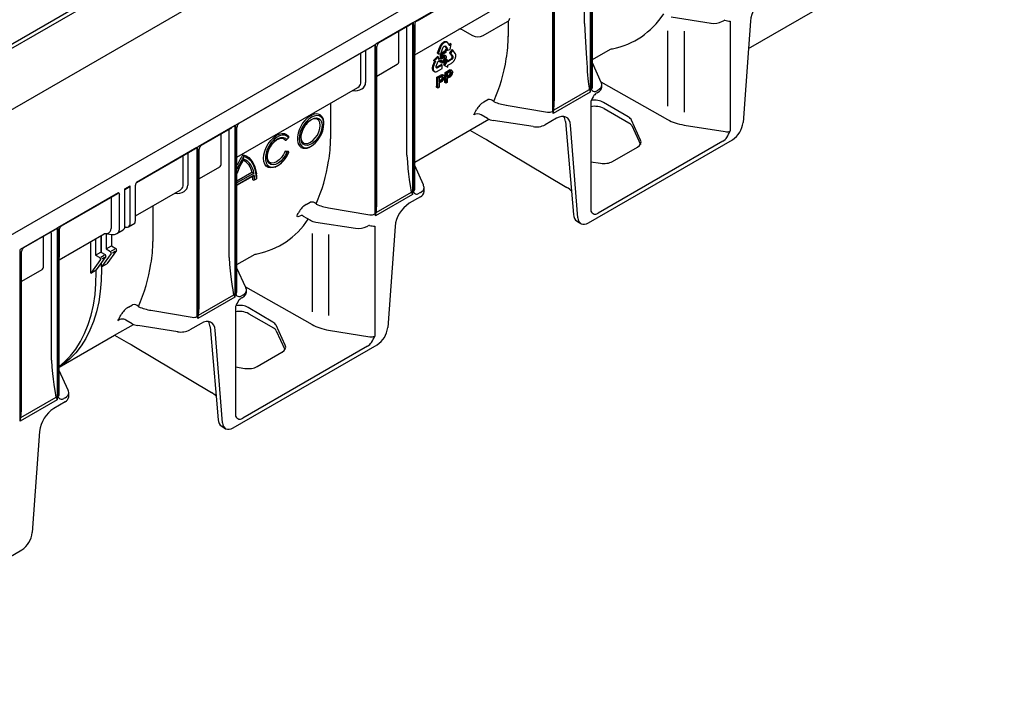
# Model space of a CAD drawing. Units: millimetres. Extents: x 17669 to 144234, y -15819 to 833.
# Drawn here: x 140100 to 140534, y -1794 to -1499 of the extents above; entities that cross this region are included whole.
import ezdxf

# ---------------------------------------------------------------- set-up
doc = ezdxf.new("R2010")
doc.units = ezdxf.units.MM
doc.layers.add('DUENN-18', color=7, linetype='Continuous')
doc.layers.add('SICHTBAR', color=7, linetype='Continuous', lineweight=25)

msp = doc.modelspace()

# ---------------------------------------------------------------- linework, layer by layer
at = {"layer": 'DUENN-18', "lineweight": 25}
for p, q in [((139754.42, -1736.1), (140445.5, -1337.14)), ((139896.3, -1625.24), (140223.77, -1436.2)), ((139896.82, -1626.75), (140224.95, -1437.33)), ((140351.02, -1455.46), (140351.02, -1531.18)), ((140351.37, -1455.25), (140351.37, -1529.92)), ((140352.02, -1529), (140352.02, -1456.25)), ((140273.02, -1500.48), (140334.37, -1465.07)), ((140274.69, -1499.71), (140332.47, -1466.35)), ((140334.37, -1465.07), (140334.37, -1539.73)), ((140334.72, -1540.59), (140334.72, -1464.86)), ((140335.37, -1525.7), (140335.37, -1465.86)), ((140273.67, -1514.69), (140328, -1483.32)), ((140348.51, -1500.88), (140348.51, -1484.21)), ((140272.67, -1500.68), (140256.37, -1510.09)), ((140258.05, -1509.31), (140270.77, -1501.97)), ((140272.67, -1500.68), (140272.67, -1576.41)), ((140273.02, -1500.48), (140273.02, -1575.15)), ((140273.67, -1501.4), (140273.67, -1513.56)), ((140273.67, -1562.06), (140273.67, -1501.49)), ((140303.81, -1506.23), (140314.63, -1499.99)), ((140314.93, -1499.79), (140314.93, -1506.6)), ((140386.73, -1498.05), (140404.32, -1500.78)), ((140409.32, -1499.98), (140409.78, -1499.72)), ((140412.72, -1499.9), (140412.72, -1548.32)), ((140421.69, -1499.97), (140420.82, -1511.96)), ((140266.74, -1517.56), (140266.74, -1504.3)), ((140270.17, -1558.96), (140270.17, -1503.2)), ((140294.7, -1503.77), (140299.15, -1506.25)), ((140385.18, -1504.23), (140385.18, -1537.46)), ((140392.42, -1504.34), (140392.42, -1540.04)), ((140194.67, -1545.71), (140256.03, -1510.29)), ((140256.03, -1510.29), (140256.03, -1584.96)), ((140256.37, -1585.82), (140256.37, -1510.09)), ((140284.93, -1510.69), (140284.83, -1510.88)), ((140285.03, -1510.52), (140284.93, -1510.69)), ((140285.17, -1510.31), (140285.03, -1510.52)), ((140285.29, -1510.15), (140285.17, -1510.31)), ((140285.4, -1510.02), (140285.29, -1510.15)), ((140285.42, -1510.75), (140285.32, -1510.92)), ((140285.6, -1509.79), (140285.4, -1510.02)), ((140285.56, -1510.54), (140285.42, -1510.75)), ((140285.68, -1510.38), (140285.56, -1510.54)), ((140285.76, -1509.64), (140285.6, -1509.79)), ((140285.79, -1510.24), (140285.68, -1510.38)), ((140285.86, -1509.55), (140285.76, -1509.64)), ((140285.99, -1510.02), (140285.79, -1510.24)), ((140286.03, -1509.42), (140285.86, -1509.55)), ((140286.15, -1509.87), (140285.99, -1510.02)), ((140286.18, -1509.32), (140286.03, -1509.42)), ((140286.26, -1509.78), (140286.15, -1509.87)), ((140286.33, -1509.22), (140286.18, -1509.32)), ((140286.42, -1509.65), (140286.26, -1509.78)), ((140286.48, -1509.16), (140286.33, -1509.22)), ((140286.57, -1509.54), (140286.42, -1509.65)), ((140286.62, -1509.08), (140286.48, -1509.16)), ((140286.72, -1509.45), (140286.57, -1509.54)), ((140286.84, -1509.01), (140286.62, -1509.08)), ((140286.87, -1509.38), (140286.72, -1509.45)), ((140286.98, -1508.99), (140286.84, -1509.01)), ((140287.01, -1509.31), (140286.87, -1509.38)), ((140287.12, -1508.97), (140286.98, -1508.99)), ((140287.23, -1509.24), (140287.01, -1509.31)), ((140287.19, -1508.97), (140287.12, -1508.97)), ((140287.29, -1508.98), (140287.19, -1508.97)), ((140287.37, -1509.21), (140287.23, -1509.24)), ((140287.37, -1508.99), (140287.29, -1508.98)), ((140287.48, -1509.01), (140287.37, -1508.99)), ((140287.52, -1509.2), (140287.37, -1509.21)), ((140287.57, -1509.04), (140287.48, -1509.01)), ((140287.59, -1509.2), (140287.52, -1509.2)), ((140287.7, -1509.09), (140287.57, -1509.04)), ((140287.68, -1509.2), (140287.59, -1509.2)), ((140287.77, -1509.21), (140287.68, -1509.2)), ((140288.09, -1509.32), (140287.7, -1509.09)), ((140287.87, -1509.24), (140287.77, -1509.21)), ((140287.96, -1509.27), (140287.87, -1509.24)), ((140288.09, -1509.32), (140287.96, -1509.27)), ((140288.26, -1509.45), (140288.09, -1509.32)), ((140288.38, -1509.6), (140288.26, -1509.45)), ((140288.46, -1509.7), (140288.38, -1509.6)), ((140289.19, -1510.69), (140288.46, -1509.7)), ((140289.37, -1509.79), (140288.93, -1510.34)), ((140289.23, -1510.69), (140289.17, -1510.66)), ((140289.21, -1510.72), (140289.19, -1510.69)), ((140289.23, -1510.69), (140289.21, -1510.72)), ((140289.76, -1510.01), (140289.23, -1510.69)), ((140289.76, -1510.01), (140289.37, -1509.79)), ((140289.38, -1512.39), (140289.76, -1510.01)), ((140196.34, -1544.94), (140254.12, -1511.58)), ((140249.89, -1527.29), (140249.89, -1514.02)), ((140252.03, -1512.79), (140252.03, -1526.96)), ((140257.02, -1576.68), (140257.02, -1511.08)), ((140284.61, -1511.36), (140283.6, -1514.04)), ((140283.99, -1514.27), (140283.6, -1514.04)), ((140285, -1511.58), (140283.99, -1514.27)), ((140283.99, -1514.27), (140285.14, -1514.34)), ((140284.7, -1511.15), (140284.61, -1511.36)), ((140284.83, -1510.88), (140284.7, -1511.15)), ((140284.9, -1516.48), (140285.21, -1514.13)), ((140285.09, -1511.37), (140285, -1511.58)), ((140285.22, -1511.1), (140285.09, -1511.37)), ((140285.14, -1514.34), (140286.13, -1511.68)), ((140285.32, -1510.92), (140285.22, -1511.1)), ((140285.62, -1514.21), (140285.26, -1514)), ((140285.28, -1513.96), (140286.97, -1512.98)), ((140285.29, -1516.71), (140285.62, -1514.21)), ((140285.62, -1514.21), (140287.36, -1513.21)), ((140285.97, -1514.54), (140285.78, -1515.85)), ((140285.89, -1515.08), (140286.05, -1514.96)), ((140287.36, -1513.73), (140285.97, -1514.54)), ((140286.13, -1511.68), (140286.19, -1511.53)), ((140286.19, -1511.53), (140286.29, -1511.37)), ((140286.29, -1511.37), (140286.39, -1511.24)), ((140286.39, -1511.24), (140286.5, -1511.11)), ((140286.5, -1511.11), (140286.63, -1511.01)), ((140286.63, -1511.01), (140286.75, -1510.94)), ((140286.75, -1510.94), (140286.85, -1510.89)), ((140287.31, -1515.24), (140286.75, -1514.93)), ((140286.85, -1510.89), (140286.98, -1510.88)), ((140286.93, -1510.88), (140287.7, -1511.9)), ((140287.36, -1513.21), (140286.97, -1512.98)), ((140286.98, -1510.88), (140287.1, -1510.88)), ((140287.1, -1510.88), (140287.2, -1510.94)), ((140287.2, -1510.94), (140287.1, -1510.88)), ((140287.7, -1511.9), (140287.15, -1512.61)), ((140287.54, -1512.84), (140287.15, -1512.61)), ((140287.2, -1510.94), (140288.1, -1512.13)), ((140287.36, -1513.21), (140287.36, -1513.73)), ((140288.1, -1512.13), (140287.54, -1512.84)), ((140287.54, -1512.84), (140289.38, -1512.39)), ((140288.1, -1512.13), (140287.7, -1511.9)), ((140290.13, -1512.42), (140289, -1513.82)), ((140289, -1513.82), (140290.03, -1515.28)), ((140289.39, -1514.05), (140289, -1513.82)), ((140290.52, -1512.64), (140289.39, -1514.05)), ((140289.39, -1514.05), (140290.42, -1515.51)), ((140290.52, -1512.64), (140290.13, -1512.42)), ((140291.56, -1514.12), (140290.52, -1512.64)), ((140291.63, -1514.25), (140291.56, -1514.12)), ((140291.71, -1514.44), (140291.63, -1514.25)), ((140291.75, -1514.58), (140291.71, -1514.44)), ((140291.78, -1514.72), (140291.75, -1514.58)), ((140291.81, -1514.91), (140291.78, -1514.72)), ((140291.82, -1515.06), (140291.81, -1514.91)), ((140291.81, -1515.22), (140291.82, -1515.06)), ((140352.02, -1516.83), (140359.97, -1512.23)), ((140265.97, -1519.09), (140257.02, -1524.26)), ((140281.67, -1519.35), (140281.57, -1519.63)), ((140281.75, -1519.16), (140281.67, -1519.35)), ((140282.41, -1517.45), (140281.75, -1519.16)), ((140283.75, -1515.51), (140281.92, -1517.22)), ((140282.31, -1517.44), (140281.92, -1517.22)), ((140282.14, -1519.38), (140282.07, -1519.57)), ((140282.85, -1517.54), (140282.14, -1519.38)), ((140284.14, -1515.73), (140282.31, -1517.44)), ((140282.31, -1517.44), (140282.86, -1517.49)), ((140282.87, -1517.49), (140282.85, -1517.54)), ((140282.86, -1517.49), (140282.87, -1517.49)), ((140283.14, -1519.83), (140284, -1517.59)), ((140285.42, -1519.07), (140283.36, -1520.26)), ((140284.14, -1515.73), (140283.75, -1515.51)), ((140285.81, -1519.3), (140283.75, -1520.49)), ((140284, -1517.59), (140284.56, -1517.64)), ((140284.56, -1517.64), (140284.14, -1515.73)), ((140284.82, -1517.47), (140285.27, -1517.16)), ((140285.22, -1517.7), (140284.82, -1517.47)), ((140285.29, -1516.71), (140284.9, -1516.48)), ((140285.16, -1518.17), (140285.48, -1518.35)), ((140285.22, -1517.7), (140285.66, -1517.39)), ((140285.66, -1517.39), (140285.27, -1517.16)), ((140285.69, -1516.54), (140285.29, -1516.71)), ((140285.81, -1519.3), (140285.42, -1519.07)), ((140285.74, -1517.69), (140285.94, -1517.62)), ((140285.81, -1520.8), (140285.81, -1519.3)), ((140287.84, -1516.93), (140286.44, -1519.24)), ((140286.83, -1519.46), (140286.44, -1519.24)), ((140288.23, -1517.16), (140286.83, -1519.46)), ((140286.83, -1519.46), (140288.24, -1520.15)), ((140288.23, -1517.16), (140287.84, -1516.93)), ((140289.57, -1516.67), (140288.23, -1517.45)), ((140288.24, -1517.9), (140288.23, -1517.16)), ((140288.23, -1519.4), (140288.27, -1519.38)), ((140288.23, -1519.43), (140288.23, -1519.4)), ((140288.24, -1520.15), (140288.23, -1519.43)), ((140289.97, -1516.89), (140288.24, -1517.9)), ((140288.27, -1519.38), (140289.7, -1518.56)), ((140289.71, -1516.55), (140289.57, -1516.67)), ((140289.7, -1518.56), (140289.85, -1518.47)), ((140289.83, -1516.4), (140289.71, -1516.55)), ((140289.94, -1516.25), (140289.83, -1516.4)), ((140289.85, -1518.47), (140290.07, -1518.33)), ((140290, -1516.11), (140289.94, -1516.25)), ((140290.1, -1516.78), (140289.97, -1516.89)), ((140290.06, -1515.96), (140290, -1516.11)), ((140290.03, -1515.28), (140290.09, -1515.37)), ((140290.11, -1515.79), (140290.06, -1515.96)), ((140290.07, -1518.33), (140290.33, -1518.14)), ((140290.09, -1515.37), (140290.11, -1515.51)), ((140290.22, -1516.63), (140290.1, -1516.78)), ((140290.11, -1515.51), (140290.12, -1515.64)), ((140290.12, -1515.64), (140290.11, -1515.79)), ((140290.33, -1516.47), (140290.22, -1516.63)), ((140290.39, -1516.34), (140290.33, -1516.47)), ((140290.33, -1518.14), (140290.48, -1517.99)), ((140290.46, -1516.18), (140290.39, -1516.34)), ((140290.42, -1515.51), (140290.48, -1515.6)), ((140290.5, -1516.02), (140290.46, -1516.18)), ((140290.48, -1515.6), (140290.5, -1515.74)), ((140290.48, -1517.99), (140290.6, -1517.87)), ((140290.5, -1515.74), (140290.51, -1515.87)), ((140290.51, -1515.87), (140290.5, -1516.02)), ((140290.6, -1517.87), (140290.71, -1517.75)), ((140290.71, -1517.75), (140290.8, -1517.64)), ((140290.8, -1517.64), (140290.9, -1517.52)), ((140290.9, -1517.52), (140290.96, -1517.44)), ((140290.96, -1517.44), (140291.09, -1517.26)), ((140291.09, -1517.26), (140291.2, -1517.08)), ((140291.2, -1517.08), (140291.35, -1516.81)), ((140291.35, -1516.81), (140291.43, -1516.62)), ((140291.43, -1516.62), (140291.53, -1516.43)), ((140291.53, -1516.43), (140291.6, -1516.24)), ((140291.6, -1516.24), (140291.66, -1516.05)), ((140291.66, -1516.05), (140291.72, -1515.83)), ((140291.72, -1515.83), (140291.75, -1515.69)), ((140291.75, -1515.69), (140291.79, -1515.48)), ((140291.79, -1515.48), (140291.81, -1515.22)), ((140355.91, -1526.9), (140352.02, -1518.33)), ((140281.43, -1520.32), (140281.41, -1520.47)), ((140281.41, -1520.47), (140281.41, -1520.6)), ((140281.41, -1520.6), (140281.41, -1520.72)), ((140281.41, -1520.72), (140281.41, -1520.81)), ((140281.41, -1520.81), (140281.43, -1520.98)), ((140281.45, -1520.17), (140281.43, -1520.32)), ((140281.43, -1520.98), (140281.46, -1521.13)), ((140281.48, -1519.96), (140281.45, -1520.17)), ((140281.46, -1521.13), (140281.52, -1521.34)), ((140281.57, -1519.63), (140281.48, -1519.96)), ((140281.52, -1521.34), (140281.58, -1521.45)), ((140281.58, -1521.45), (140281.64, -1521.58)), ((140281.64, -1521.58), (140281.72, -1521.68)), ((140281.72, -1521.68), (140281.81, -1521.77)), ((140281.81, -1520.7), (140281.8, -1520.82)), ((140281.8, -1520.82), (140281.8, -1520.95)), ((140281.8, -1520.95), (140281.8, -1521.03)), ((140281.8, -1521.03), (140281.82, -1521.2)), ((140281.82, -1520.55), (140281.81, -1520.7)), ((140281.81, -1521.77), (140281.91, -1521.86)), ((140281.84, -1520.4), (140281.82, -1520.55)), ((140281.82, -1521.2), (140281.85, -1521.36)), ((140281.87, -1520.19), (140281.84, -1520.4)), ((140281.85, -1521.36), (140281.91, -1521.56)), ((140281.96, -1519.86), (140281.87, -1520.19)), ((140281.91, -1521.56), (140281.98, -1521.68)), ((140281.91, -1521.86), (140281.98, -1521.91)), ((140282.07, -1519.57), (140281.96, -1519.86)), ((140281.98, -1521.68), (140282.03, -1521.81)), ((140282.38, -1522.14), (140281.98, -1521.91)), ((140282.03, -1521.81), (140282.11, -1521.91)), ((140282.11, -1521.91), (140282.2, -1521.99)), ((140282.2, -1521.99), (140282.3, -1522.09)), ((140282.3, -1522.09), (140282.38, -1522.14)), ((140282.38, -1522.14), (140282.5, -1522.2)), ((140282.5, -1522.2), (140282.68, -1522.24)), ((140282.68, -1522.24), (140282.79, -1522.26)), ((140282.79, -1522.26), (140282.91, -1522.26)), ((140282.91, -1522.26), (140283.08, -1522.24)), ((140283.08, -1522.24), (140283.21, -1522.21)), ((140283.1, -1520), (140283.14, -1519.83)), ((140283.1, -1520.16), (140283.1, -1520)), ((140283.12, -1520.31), (140283.1, -1520.16)), ((140283.16, -1520.39), (140283.12, -1520.31)), ((140283.24, -1520.33), (140283.14, -1520.34)), ((140283.22, -1520.48), (140283.16, -1520.39)), ((140283.21, -1522.21), (140283.36, -1522.17)), ((140283.3, -1520.55), (140283.22, -1520.48)), ((140283.36, -1520.26), (140283.24, -1520.33)), ((140283.4, -1520.57), (140283.3, -1520.55)), ((140283.36, -1522.17), (140283.57, -1522.08)), ((140283.51, -1520.57), (140283.4, -1520.57)), ((140283.5, -1524.64), (140284.94, -1523.81)), ((140283.63, -1520.55), (140283.51, -1520.57)), ((140283.57, -1522.08), (140283.73, -1522)), ((140283.75, -1520.49), (140283.63, -1520.55)), ((140283.73, -1522), (140285.81, -1520.8)), ((140286.62, -1523.85), (140286.09, -1523.51)), ((140287.11, -1522.56), (140288.55, -1521.72)), ((140287.51, -1522.78), (140287.11, -1522.56)), ((140287.51, -1522.78), (140288.95, -1521.95)), ((140287.51, -1527.31), (140287.51, -1522.78)), ((140289, -1522.45), (140288.06, -1522.99)), ((140288.06, -1522.99), (140288.06, -1524.61)), ((140288.06, -1524.1), (140288.57, -1523.81)), ((140289.45, -1522.5), (140289.42, -1522.24)), ((140290.24, -1521.76), (140289.7, -1521.43)), ((140283.89, -1524.87), (140283.5, -1524.64)), ((140283.89, -1524.87), (140285.33, -1524.04)), ((140283.89, -1529.39), (140283.89, -1524.87)), ((140285.38, -1524.53), (140284.44, -1525.07)), ((140284.44, -1525.07), (140284.44, -1526.7)), ((140284.44, -1526.19), (140284.95, -1525.9)), ((140284.44, -1526.7), (140285.39, -1526.15)), ((140285.4, -1526.67), (140284.44, -1527.22)), ((140284.44, -1527.22), (140284.44, -1529.08)), ((140285.84, -1524.59), (140285.8, -1524.33)), ((140287.51, -1527.31), (140286.96, -1526.99)), ((140288.06, -1526.99), (140287.51, -1527.31)), ((140288.06, -1524.61), (140289.01, -1524.07)), ((140289.02, -1524.58), (140288.06, -1525.13)), ((140288.06, -1525.13), (140288.06, -1526.99)), ((140355.77, -1526.6), (140385.18, -1543.28)), ((140356.16, -1528.97), (140356.16, -1528.03)), ((140195.32, -1559.91), (140248.54, -1529.19)), ((140283.89, -1529.39), (140283.34, -1529.08)), ((140284.44, -1529.08), (140283.89, -1529.39)), ((140351.02, -1531.18), (140334.72, -1540.59)), ((140335.15, -1539.03), (140350.51, -1530.17)), ((140354.53, -1530.31), (140354.06, -1530.59)), ((140354.08, -1531.49), (140354.53, -1531.23)), ((140236.58, -1536.09), (140236.58, -1551.83)), ((140304.19, -1535.54), (140305.96, -1534.51)), ((140351.37, -1535.32), (140351.37, -1583.74)), ((140367.84, -1542.15), (140356.97, -1535.76)), ((140314.07, -1536.99), (140332.23, -1540.03)), ((140357.2, -1538.48), (140368.07, -1544.76)), ((140227.78, -1541.62), (140228.54, -1541.24)), ((140233.65, -1545.01), (140233.6, -1544.16)), ((140298.01, -1548), (140306.37, -1543.18)), ((140305.78, -1542.88), (140303.01, -1541.28)), ((140325.85, -1546.43), (140308.27, -1543.71)), ((140336.15, -1542.75), (140331.21, -1545.6)), ((140340.14, -1544.21), (140342.8, -1574.86)), ((140373.29, -1552.35), (140369.28, -1543.6)), ((140194.32, -1545.91), (140178.03, -1555.32)), ((140179.7, -1554.54), (140192.42, -1547.2)), ((140188.39, -1562.79), (140188.39, -1549.53)), ((140191.82, -1604.19), (140191.82, -1548.43)), ((140194.32, -1545.91), (140194.32, -1621.64)), ((140194.67, -1545.71), (140194.67, -1620.38)), ((140195.32, -1619.46), (140195.32, -1546.72)), ((140345.63, -1586.61), (140342.39, -1545.75)), ((140369.34, -1545.99), (140373.17, -1554.24)), ((140392.42, -1545.71), (140410.58, -1548.64)), ((140215.77, -1551.68), (140216.54, -1552.31)), ((140216.62, -1552.36), (140216.54, -1552.31)), ((140217.35, -1552.16), (140218.03, -1551.32)), ((140409.57, -1552.83), (140354.52, -1584.61)), ((140150.98, -1570.94), (140177.68, -1555.52)), ((140151.06, -1571.07), (140175.77, -1556.81)), ((140173.68, -1558.02), (140173.68, -1572.19)), ((140177.68, -1555.52), (140177.68, -1630.19)), ((140178.03, -1631.04), (140178.03, -1555.32)), ((140178.68, -1621.91), (140178.68, -1556.31)), ((140217.9, -1557.41), (140216.54, -1557.29)), ((140216.62, -1557.33), (140216.54, -1557.29)), ((140218.03, -1557.65), (140217.35, -1557.59)), ((140217.98, -1557.46), (140217.9, -1557.41)), ((140223.54, -1555.56), (140223.62, -1555.6)), ((140360.89, -1561.79), (140371.86, -1555.46)), ((140171.54, -1572.52), (140171.54, -1559.25)), ((140351.37, -1561.97), (140355.54, -1562.6)), ((140187.63, -1564.32), (140178.68, -1569.49)), ((140195.32, -1570.31), (140201.93, -1566.49)), ((140202.82, -1566.89), (140195.32, -1571.22)), ((140273.67, -1574.23), (140273.67, -1563.56)), ((140195.32, -1572.12), (140202.96, -1567.71)), ((140195.32, -1572.31), (140202.6, -1568.1)), ((140203.1, -1569.89), (140203.88, -1569.44)), ((140116.32, -1590.94), (140143.02, -1575.53)), ((140117.99, -1590.17), (140142.71, -1575.9)), ((140145.83, -1573.91), (140148.18, -1572.55)), ((140145.83, -1574.1), (140148.06, -1572.81)), ((140145.83, -1590.47), (140145.83, -1573.91)), ((140148.18, -1589.12), (140148.18, -1572.55)), ((140150.53, -1587.76), (140150.53, -1572.21)), ((140150.53, -1585.77), (140170.19, -1574.42)), ((140256.68, -1584.34), (140272.29, -1575.32)), ((140276.19, -1575.54), (140275.71, -1575.81)), ((140139.77, -1577.6), (140139.77, -1591.31)), ((140143.48, -1591.83), (140143.48, -1576.28)), ((140225.84, -1580.76), (140227.61, -1579.74)), ((140272.67, -1576.41), (140256.37, -1585.82)), ((140158.24, -1581.32), (140158.24, -1597.06)), ((140235.73, -1582.22), (140253.88, -1585.26)), ((140223.57, -1585.6), (140223.27, -1585.79)), ((140224.47, -1585.87), (140227.66, -1587.72)), ((140230.04, -1588.51), (140247.62, -1591.23)), ((140115.98, -1591.14), (140099.68, -1600.55)), ((140101.35, -1599.77), (140114.07, -1592.43)), ((140115.98, -1591.14), (140115.98, -1666.87)), ((140116.32, -1590.94), (140116.32, -1665.6)), ((140116.97, -1652.51), (140116.97, -1591.95)), ((140116.98, -1591.86), (140116.98, -1604.02)), ((140142.39, -1593.58), (140145.14, -1592)), ((140145.83, -1590.47), (140145.87, -1590.5)), ((140147.49, -1590.64), (140150.24, -1589.05)), ((140252.63, -1590.44), (140253.08, -1590.17)), ((140256.03, -1590.36), (140256.03, -1638.78)), ((140110.04, -1608.02), (140110.04, -1594.76)), ((140113.47, -1649.42), (140113.47, -1593.66)), ((140116.97, -1605.14), (140136.81, -1593.69)), ((140130.94, -1611), (140130.94, -1597.08)), ((140132.9, -1595.95), (140132.9, -1603.09)), ((140135.25, -1594.59), (140135.25, -1601.73)), ((140135.64, -1601.96), (140135.64, -1594.37)), ((140138.15, -1593.74), (140136.81, -1593.69)), ((140137.6, -1593.72), (140137.6, -1600.38)), ((140138.15, -1593.74), (140139.83, -1593.98)), ((140139.95, -1594), (140139.95, -1599.02)), ((140228.48, -1593.54), (140228.48, -1628.17)), ((140235.73, -1594.07), (140235.73, -1629.77)), ((140099.68, -1676.27), (140099.68, -1600.55)), ((140100.33, -1667.14), (140100.33, -1601.53)), ((140132.9, -1603.09), (140135.25, -1601.73)), ((140135.25, -1601.73), (140137.21, -1602.86)), ((140137.6, -1600.38), (140139.95, -1599.02)), ((140137.6, -1600.38), (140139.56, -1601.51)), ((140142.25, -1601.03), (140137.99, -1606.93)), ((140139.95, -1599.02), (140141.91, -1600.15)), ((140140.02, -1601.24), (140141.43, -1600.43)), ((140140.47, -1602.05), (140141.66, -1601.37)), ((140135.2, -1605.1), (140130.94, -1611)), ((140132.9, -1603.09), (140134.86, -1604.22)), ((140137.55, -1603.74), (140133.29, -1609.64)), ((140135.34, -1603.94), (140136.78, -1603.11)), ((140139.9, -1602.38), (140135.64, -1608.28)), ((140135.75, -1604.77), (140136.98, -1604.06)), ((140195.32, -1607.28), (140203.28, -1602.69)), ((140109.28, -1609.55), (140100.33, -1614.72)), ((140130.94, -1611), (140133.29, -1609.64)), ((140133.29, -1610.55), (140133.29, -1609.65)), ((140135.64, -1608.28), (140135.64, -1606.38)), ((140135.64, -1608.28), (140137.99, -1606.93)), ((140135.64, -1608.29), (140135.64, -1609.2)), ((140199.21, -1617.36), (140195.32, -1608.79)), ((140199.07, -1617.05), (140228.48, -1633.74)), ((140199.46, -1619.43), (140199.46, -1618.49)), ((140194.32, -1621.64), (140178.03, -1631.04)), ((140178.33, -1629.57), (140193.94, -1620.55)), ((140197.84, -1620.77), (140197.37, -1621.04)), ((140197.39, -1621.95), (140197.84, -1621.69)), ((140147.49, -1625.99), (140149.26, -1624.97)), ((140157.38, -1627.45), (140175.54, -1630.49)), ((140194.67, -1625.78), (140194.67, -1674.2)), ((140211.15, -1632.61), (140200.28, -1626.22)), ((140143.66, -1631.5), (140142.79, -1632.01)), ((140149.09, -1633.34), (140146.31, -1631.74)), ((140200.51, -1628.94), (140211.38, -1635.22)), ((140141.32, -1638.46), (140149.68, -1633.64)), ((140169.16, -1636.89), (140151.57, -1634.17)), ((140179.45, -1633.21), (140174.51, -1636.06)), ((140183.45, -1634.67), (140186.1, -1665.32)), ((140188.93, -1677.06), (140185.7, -1636.21)), ((140216.6, -1642.81), (140212.58, -1634.06)), ((140212.65, -1636.44), (140216.48, -1644.7)), ((140235.73, -1636.17), (140253.88, -1639.1)), ((140252.87, -1643.29), (140197.83, -1675.07)), ((140204.19, -1652.25), (140215.16, -1645.91)), ((140116.97, -1664.68), (140116.97, -1654.02)), ((140194.67, -1652.37), (140198.84, -1653.05)), ((140115.98, -1666.87), (140099.68, -1676.27)), ((140099.98, -1674.79), (140115.6, -1665.78)), ((140119.49, -1666), (140119.02, -1666.27))]:
    msp.add_line(p, q, dxfattribs=at)
at = {"layer": 'DUENN-18', "lineweight": 25, "flags": 128}
for points in [[(140286.05, -1514.96), (140286.55, -1514.82), (140286.75, -1514.93)], [(140286.44, -1515.19), (140286.94, -1515.05), (140287.31, -1515.24), (140287.48, -1515.57), (140287.53, -1516.01)], [(140285.16, -1518.17), (140285.09, -1518.13), (140284.9, -1517.85), (140284.82, -1517.47)], [(140286.34, -1518.3), (140285.86, -1518.47), (140285.48, -1518.35), (140285.29, -1518.08), (140285.22, -1517.7)], [(140285.66, -1517.39), (140285.74, -1517.69), (140285.9, -1517.89), (140286.1, -1517.93), (140286.34, -1517.85)], [(140285.78, -1515.85), (140286.13, -1515.43), (140286.44, -1515.19)], [(140287.07, -1516.33), (140287.02, -1515.94), (140286.84, -1515.68), (140286.61, -1515.64), (140286.33, -1515.74)], [(140287.25, -1517.22), (140286.8, -1517.93), (140286.34, -1518.3)], [(140286.68, -1516.1), (140286.63, -1515.71), (140286.58, -1515.65)], [(140287.53, -1516.01), (140287.44, -1516.68), (140287.25, -1517.22)], [(140285.33, -1524.04), (140285.66, -1523.86), (140285.91, -1523.75)], [(140285.52, -1523.52), (140285.94, -1523.45), (140286.09, -1523.51)], [(140285.91, -1523.75), (140286.32, -1523.68), (140286.62, -1523.85), (140286.76, -1524.13), (140286.8, -1524.49)], [(140288.95, -1521.95), (140289.27, -1521.77), (140289.53, -1521.66)], [(140289.45, -1522.23), (140289.2, -1522.34), (140289, -1522.45)], [(140289.13, -1521.43), (140289.55, -1521.36), (140289.7, -1521.43)], [(140289.87, -1522.74), (140289.84, -1522.49), (140289.74, -1522.3), (140289.61, -1522.23), (140289.45, -1522.23)], [(140289.53, -1521.66), (140289.93, -1521.59), (140290.24, -1521.76), (140290.38, -1522.04), (140290.42, -1522.4)], [(140285.83, -1524.31), (140285.58, -1524.42), (140285.38, -1524.53)], [(140286.25, -1524.83), (140286.22, -1524.58), (140286.12, -1524.39), (140286, -1524.31), (140285.83, -1524.31)], [(140356.14, -1527.83), (140355.97, -1527.05), (140355.91, -1526.9)], [(140350.73, -1529.97), (140351.01, -1531.16), (140351.02, -1531.18)], [(140308.56, -1535.32), (140308.62, -1535.38), (140308.76, -1535.46)], [(140334.72, -1540.59), (140334.73, -1540.56), (140334.97, -1539.06)], [(140228.17, -1542.3), (140226.95, -1543.16), (140225.79, -1544.3), (140224.75, -1545.66), (140223.88, -1547.16), (140223.23, -1548.74), (140222.82, -1550.31), (140222.68, -1551.8), (140222.82, -1553.13), (140223.23, -1554.23), (140223.88, -1555.06), (140224.75, -1555.56), (140225.79, -1555.71), (140226.95, -1555.51), (140227.78, -1555.14)], [(140228.17, -1543.21), (140229.34, -1542.7), (140230.43, -1542.57), (140231.39, -1542.82), (140232.14, -1543.43), (140232.64, -1544.38), (140232.86, -1545.58), (140232.79, -1546.99), (140232.42, -1548.49), (140231.79, -1550), (140230.93, -1551.43), (140229.9, -1552.68), (140228.76, -1553.68), (140227.58, -1554.36), (140226.44, -1554.68), (140225.41, -1554.62), (140224.55, -1554.18), (140223.92, -1553.4), (140223.55, -1552.32), (140223.48, -1551), (140223.7, -1549.54), (140224.2, -1548.02), (140224.95, -1546.53), (140225.9, -1545.18), (140227, -1544.05), (140228.17, -1543.21)], [(140224.77, -1553.67), (140225.54, -1553.92), (140226.58, -1553.81), (140227.7, -1553.34), (140228.81, -1552.52), (140229.85, -1551.43), (140230.75, -1550.12), (140231.43, -1548.7), (140231.86, -1547.25), (140232.01, -1545.87), (140231.86, -1544.67), (140231.43, -1543.72), (140230.68, -1543.09), (140230.68, -1543.09)], [(140233.64, -1545.32), (140233.52, -1544.14), (140233.11, -1543.03), (140232.46, -1542.21), (140231.59, -1541.71), (140230.55, -1541.55), (140229.39, -1541.75), (140228.17, -1542.3)], [(140342.39, -1545.75), (140342.18, -1544.56), (140341.77, -1543.54), (140341.16, -1542.75), (140340.38, -1542.21), (140339.46, -1541.93), (140338.42, -1541.93), (140337.3, -1542.21), (140336.15, -1542.75)], [(140212.12, -1564.3), (140211.37, -1564.43), (140210.18, -1564.59), (140209.11, -1564.38), (140208.23, -1563.82), (140207.57, -1562.94), (140207.15, -1561.78), (140207.02, -1560.39), (140207.15, -1558.84), (140207.57, -1557.21), (140208.23, -1555.56), (140209.11, -1553.98), (140210.18, -1552.55), (140211.37, -1551.32), (140212.64, -1550.37), (140213.91, -1549.73), (140215.14, -1549.43), (140216.26, -1549.5), (140217.22, -1549.92), (140217.98, -1550.67), (140217.98, -1550.67)], [(140224.78, -1553.68), (140224.3, -1553.33), (140223.9, -1552.68), (140223.66, -1551.71), (140223.66, -1550.57), (140223.88, -1549.3), (140224.33, -1547.97), (140224.79, -1547.07)], [(140218.03, -1551.32), (140217.29, -1550.59), (140216.34, -1550.2), (140215.24, -1550.18), (140214.03, -1550.52), (140212.78, -1551.21), (140211.56, -1552.21), (140210.43, -1553.46), (140209.45, -1554.91), (140208.66, -1556.48), (140208.12, -1558.09), (140207.83, -1559.65), (140207.83, -1561.09), (140208.12, -1562.33), (140208.66, -1563.31), (140209.45, -1563.97), (140210.43, -1564.28), (140211.56, -1564.23), (140212.78, -1563.82), (140214.03, -1563.07), (140215.24, -1562.02), (140216.34, -1560.72), (140217.29, -1559.24), (140218.03, -1557.65)], [(140217.35, -1557.59), (140216.65, -1559.07), (140215.73, -1560.44), (140214.67, -1561.61), (140213.52, -1562.51), (140212.35, -1563.09), (140211.24, -1563.3), (140210.26, -1563.13), (140209.47, -1562.6), (140208.91, -1561.74), (140208.62, -1560.59), (140208.62, -1559.24), (140208.91, -1557.77), (140209.47, -1556.26), (140210.26, -1554.81), (140211.24, -1553.51), (140212.35, -1552.44), (140213.52, -1551.67), (140214.67, -1551.24), (140215.73, -1551.18), (140216.65, -1551.49), (140217.35, -1552.16)], [(140210.01, -1555.43), (140210.02, -1555.4), (140210.83, -1554.19), (140211.75, -1553.14), (140212.74, -1552.32), (140213.73, -1551.77), (140214.64, -1551.51), (140215.42, -1551.53), (140215.77, -1551.68)], [(140209.79, -1562.2), (140209.47, -1561.99), (140209.06, -1561.36), (140208.79, -1560.42), (140208.76, -1559.29), (140208.96, -1558.03), (140209.39, -1556.71), (140210.01, -1555.43)], [(140216.54, -1557.29), (140215.86, -1558.72), (140214.97, -1560.02), (140213.93, -1561.12), (140212.81, -1561.93), (140211.7, -1562.41), (140210.66, -1562.51), (140209.79, -1562.2), (140209.79, -1562.2)], [(140218.03, -1557.65), (140218.09, -1557.65), (140218.13, -1557.65), (140218.16, -1557.63), (140218.16, -1557.61), (140218.14, -1557.58), (140218.1, -1557.54), (140218.05, -1557.5), (140217.98, -1557.46)], [(140198.01, -1558.81), (140199.31, -1559.33), (140200.47, -1560.09), (140201.48, -1561.08), (140202.33, -1562.3), (140203, -1563.71), (140203.49, -1565.32), (140203.9, -1567.23)], [(140203.88, -1569.44), (140203.79, -1567.63), (140203.52, -1565.94), (140203.06, -1564.41), (140202.44, -1563.04), (140201.65, -1561.87), (140200.7, -1560.89), (140199.61, -1560.14), (140198.4, -1559.61)], [(140204.04, -1569.21), (140204.01, -1568.06), (140203.9, -1567.23)], [(140143.02, -1575.53), (140143.03, -1575.53), (140143.16, -1575.58), (140143.21, -1575.62), (140143.4, -1575.87), (140143.48, -1576.28)], [(140272.29, -1575.32), (140272.66, -1576.39), (140272.67, -1576.41)], [(140230.21, -1580.55), (140230.28, -1580.61), (140230.42, -1580.69)], [(140256.37, -1585.82), (140256.38, -1585.79), (140256.68, -1584.34)], [(140223.27, -1585.79), (140222.61, -1586.11), (140222.13, -1586.21), (140221.86, -1586.08), (140221.82, -1585.71), (140222.04, -1585.14)], [(140345.63, -1586.61), (140345.78, -1587.51), (140346.09, -1588.27), (140346.99, -1589.19)], [(140135.64, -1609.2), (140135.5, -1614.24), (140135.06, -1619.1), (140134.34, -1623.75), (140133.33, -1628.17), (140132.04, -1632.34), (140130.47, -1636.24), (140128.64, -1639.86), (140126.55, -1643.18), (140124.2, -1646.19), (140121.61, -1648.87), (140118.8, -1651.22), (140116.97, -1652.47)], [(140116.97, -1652.17), (140119.26, -1650.23), (140121.85, -1647.55), (140124.2, -1644.54), (140126.29, -1641.22), (140128.12, -1637.6), (140129.69, -1633.7), (140130.98, -1629.53), (140131.99, -1625.11), (140132.71, -1620.46), (140133.15, -1615.6), (140133.29, -1610.55)], [(140199.45, -1618.29), (140199.27, -1617.51), (140199.21, -1617.36)], [(140193.94, -1620.55), (140194.32, -1621.62), (140194.32, -1621.64)], [(140151.87, -1625.78), (140151.93, -1625.84), (140152.07, -1625.92)], [(140178.03, -1631.04), (140178.03, -1631.02), (140178.33, -1629.57)], [(140185.7, -1636.21), (140185.49, -1635.01), (140185.07, -1634), (140184.47, -1633.21), (140183.69, -1632.67), (140182.76, -1632.39), (140181.72, -1632.39), (140180.61, -1632.67), (140179.45, -1633.21)], [(140115.6, -1665.78), (140115.97, -1666.84), (140115.98, -1666.87)], [(140099.68, -1676.27), (140099.69, -1676.24), (140099.98, -1674.79)], [(140188.93, -1677.06), (140189.09, -1677.96), (140189.4, -1678.72), (140190.29, -1679.65)]]:
    msp.add_lwpolyline(points, dxfattribs=at)
at = {"layer": 'DUENN-18', "lineweight": 25}
for centre, radius, start, end in [((140435.4, -1501.34), 13.77, 122.801, 174.3109), ((140261.86, -1486.61), 17.75, 300.106, 307.5321), ((140275.61, -1501.42), 1.94, 118.4685, 179.4777), ((140313.97, -1498.49), 1.64, 293.7606, 354.9193), ((140405.67, -1493.16), 7.73, 259.9259, 298.1856), ((140410.4, -1500.6), 1.08, 90.5256, 125.3279), ((140413.01, -1490.97), 8.94, 253.0376, 268.1123), ((140268.49, -1503.1), 1.68, 356.6774, 24.6873), ((140293.22, -1506.63), 3.22, 62.6706, 90.4797), ((140301.46, -1501.68), 5.12, 243.2339, 297.3434), ((140245.21, -1496.22), 17.75, 300.106, 307.5321), ((140258.97, -1511.03), 1.95, 118.2216, 181.3796), ((140287.17, -1517.06), 1.57, 122.6213, 160.7129), ((140284.91, -1516.18), 1.77, 305.6271, 2.7094), ((140285.31, -1516.41), 1.77, 305.6271, 2.7094), ((140235.36, -1503.67), 79.75, 336.6177, 350.7517), ((140287.39, -1527.95), 4.81, 112.9024, 120.6552), ((140201.67, -1521.83), 85.44, 356.534, 359.5102), ((140291, -1525.86), 4.81, 112.9026, 120.6551), ((140287.94, -1522.43), 1.52, 294.5151, 357.4119), ((140288.38, -1522.71), 1.49, 294.9474, 358.9123), ((140287.97, -1522.36), 2.46, 295.4233, 359.0373), ((140198.06, -1523.91), 85.44, 356.534, 359.5102), ((140284.32, -1524.52), 1.52, 294.5161, 357.4109), ((140284.76, -1524.8), 1.49, 294.9474, 358.9123), ((140284.35, -1524.45), 2.46, 295.4231, 359.0373), ((140352.03, -1531.57), 2.07, 128.9626, 137.1898), ((140353.51, -1528.41), 2.62, 215.1211, 253.7072), ((140353.37, -1528.69), 2.8, 294.5242, 354.1555), ((140308.94, -1543.45), 9.23, 121.0099, 150.9731), ((140306.57, -1537.13), 2.69, 42.3063, 103.27), ((140364.14, -1540.36), 13.73, 146.2577, 158.4899), ((140230.27, -1544.66), 3.83, 64.1844, 116.7224), ((140261.64, -1519.53), 43.78, 330.3692, 333.6444), ((140301.26, -1544.29), 3.48, 59.8454, 116.6292), ((140335.28, -1540.38), 1.36, 95.2781, 103.3089), ((140353.11, -1546.27), 8.8, 62.2997, 101.455), ((140197.27, -1546.65), 1.95, 118.528, 181.9567), ((140234.4, -1552.18), 12.46, 122.0965, 181.996), ((140232.4, -1550.67), 8.42, 121.0516, 154.6916), ((140221.2, -1544.56), 12.46, 298.0094, 357.9088), ((140229.7, -1545.68), 2.76, 69.3296, 126.6185), ((140229.78, -1544.38), 3.83, 3.283, 55.821), ((140309.27, -1536.57), 7.21, 241.1114, 262.0222), ((140335.1, -1544.55), 5.06, 3.8758, 31.1688), ((140366.67, -1547.48), 3.06, 29.21, 62.7277), ((140190.15, -1548.33), 1.68, 356.6789, 24.6858), ((140183.51, -1531.84), 17.75, 300.1048, 307.5333), ((140327.3, -1538.05), 8.5, 260.229, 297.3572), ((140398.53, -1543.14), 15.11, 327.956, 339.9238), ((140216.87, -1551.81), 0.602, 246.0279, 323.9748), ((140217.74, -1551.02), 0.421, 313.9993, 55.2586), ((140225.88, -1552.38), 3.94, 183.4199, 235.076), ((140166.87, -1541.45), 17.75, 300.1048, 307.5333), ((140180.56, -1556.2), 1.86, 116.9766, 183.3576), ((140207.31, -1553.88), 11.48, 294.7805, 340.9663), ((140217.68, -1555.5), 2.11, 240.1094, 261.2224), ((140225.29, -1552.04), 3.94, 244.9294, 296.5855), ((140227.49, -1579.22), 35.86, 145.2993, 153.7663), ((140227.24, -1579.08), 34.8, 145.9747, 156.519), ((140225.76, -1578.24), 32.47, 147.4572, 159.6756), ((140197.41, -1559.6), 0.992, 359.6263, 52.7786), ((140194.46, -1567.87), 7.6, 10.4286, 61.1733), ((140194.98, -1567.9), 7.9, 7.3436, 64.3921), ((140157.05, -1548.91), 79.71, 336.6143, 350.7552), ((140204.92, -1561.01), 6.25, 241.4129, 250.2901), ((140152.88, -1572.33), 2.35, 143.7625, 177.1038), ((140151.37, -1571.76), 0.746, 114.0055, 160.8722), ((140186.26, -1569.87), 16.06, 359.9137, 5.5555), ((140202.71, -1569.14), 0.851, 242.6093, 297.391), ((140202.17, -1567.35), 0.862, 299.6156, 335.1319), ((140187.01, -1569.85), 16.09, 359.8546, 7.637), ((140203.77, -1569.19), 0.279, 294.3754, 354.2883), ((140147.92, -1572.59), 0.26, 303.24, 8.0738), ((140275.16, -1573.64), 2.62, 215.1772, 253.6519), ((140228.23, -1582.36), 2.69, 42.3066, 103.2698), ((140182.6, -1564.41), 44.56, 332.2716, 333.6309), ((140230.6, -1588.68), 9.23, 121.0099, 150.9731), ((140354.15, -1582.01), 3.27, 211.8827, 244.761), ((140223.63, -1587.03), 1.43, 54.2571, 92.0565), ((140231.02, -1581.67), 6.91, 240.9768, 261.8434), ((140111.8, -1593.56), 1.68, 356.68, 24.6847), ((140105.17, -1577.07), 17.74, 300.1037, 307.5344), ((140118.92, -1591.87), 1.94, 118.4128, 179.5334), ((140144.19, -1590.65), 1.64, 305.0746, 6.2379), ((140146.75, -1589.35), 1.45, 232.2951, 9.4475), ((140248.98, -1583.62), 7.73, 259.9261, 298.1854), ((140253.71, -1591.06), 1.08, 90.5262, 125.3273), ((140256.32, -1581.44), 8.93, 253.0293, 268.121), ((140102.28, -1601.49), 1.95, 118.2269, 181.3743), ((140139.21, -1602.14), 0.727, 340.8454, 61.2919), ((140141.56, -1600.79), 0.727, 340.8454, 61.2919), ((140134.51, -1604.86), 0.727, 340.8454, 61.2919), ((140136.86, -1603.5), 0.727, 340.8454, 61.2919), ((140078.7, -1594.14), 79.71, 336.6143, 350.7552), ((140196.81, -1618.87), 2.62, 215.1627, 253.6656), ((140207.48, -1630.83), 13.77, 146.2735, 158.4741), ((140196.68, -1619.14), 2.8, 294.525, 354.1547), ((140152.25, -1633.91), 9.23, 121.0099, 150.9731), ((140149.88, -1627.58), 2.69, 42.3037, 103.2726), ((140196.57, -1636.28), 8.33, 61.8063, 103.1916), ((140105.16, -1610.1), 43.54, 329.7902, 333.6511), ((140144.71, -1634.2), 2.92, 92.7293, 131.2048), ((140144.53, -1635.07), 3.78, 61.8472, 89.3518), ((140152.57, -1627.03), 7.21, 241.1112, 262.0226), ((140170.6, -1628.51), 8.5, 260.2289, 297.3572), ((140177.84, -1635.11), 5.63, 4.5223, 28.8947), ((140209.98, -1637.94), 3.06, 29.2075, 62.7302), ((140241.74, -1633.55), 15.21, 327.9964, 339.8831), ((140118.47, -1664.1), 2.62, 215.1627, 253.6658), ((140197.45, -1672.47), 3.27, 211.8561, 244.788)]:
    msp.add_arc(centre, radius, start, end, dxfattribs=at)
for centre, major_axis, ratio, start_param, end_param in [((140321.46, -1423.35), (-50.51, 84.47), 0.587369, 2.937398, 3.413831), ((140349.45, -1484.19), (-1.54, 46.32), 0.034442, 1.938247, 2.98725), ((140205.16, -1489.62), (107.19, -33.9), 0.697943, 0.092275, 0.217274), ((140273.58, -1510.9), (-0.06, 3.8), 0.016655, 3.762845, 3.936327), ((140348.43, -1484.07), (-15.95, 26.67), 0.587369, 2.889908, 2.937398), ((140262.96, -1517.03), (3.71, -1.04), 0.691302, 5.827763, 6.475015), ((140245.85, -1526), (6.03, -1.91), 0.697943, 4.979352, 6.500459), ((140245.28, -1527.24), (4.61, -0.08), 0.588378, 5.507701, 6.29318), ((140333.15, -1493.59), (-1.54, 46.32), 0.034442, 3.332706, 3.935183), ((140333.15, -1493.59), (-1.54, 46.32), 0.034442, 3.935183, 3.945376), ((140350.62, -1527.99), (5.54, -0.07), 0.585292, 5.504965, 6.290363), ((140350.62, -1527.99), (5.54, -0.07), 0.585292, 0.007178, 0.069437), ((140349.8, -1528.96), (2.22, -0.06), 0.594638, 5.514014, 6.299413), ((140354.08, -1533.76), (1.81, 2.4), 0.565784, 0.925851, 1.569352), ((140354.08, -1528.31), (1.81, 2.42), 0.56108, 3.45228, 4.060624), ((140318.38, -1527.59), (16.62, -0.28), 0.588263, 4.105591, 4.460563), ((140353.05, -1538.02), (-5.77, 0.29), 0.564563, 3.995317, 5.000004), ((140332.81, -1538.77), (2.22, -0.06), 0.594638, 4.466817, 5.514014), ((140363.93, -1544.41), (5.54, -0.04), 0.582304, 0.266239, 0.789838), ((140396.72, -1536.38), (16.62, -0.14), 0.582969, 3.949487, 4.455633), ((140411.15, -1547.39), (2.22, -0.03), 0.587274, 4.459624, 5.506822), ((140126.81, -1534.85), (107.19, -33.9), 0.697943, 0.092275, 0.217274), ((140367.94, -1553.16), (5.54, -0.04), 0.582304, 5.502227, 6.549424), ((140409.55, -1550.13), (2.17, 2.88), 0.568166, 4.070772, 4.78297), ((140184.61, -1562.26), (3.71, -1.04), 0.691302, 5.827763, 6.475015), ((140195.23, -1556.13), (-0.06, 3.8), 0.016655, 3.762845, 3.936327), ((140271.1, -1548.92), (-1.52, 26.87), 0.060058, 1.95014, 2.951315), ((140356.97, -1559.49), (5.54, -0.04), 0.582304, 4.455029, 5.502227), ((140141.95, -1575.69), (1.07, 0.2), 0.410779, 5.420966, 6.206445), ((140167.5, -1571.23), (6.03, -1.91), 0.697943, 4.979352, 6.500459), ((140166.93, -1572.47), (4.61, -0.08), 0.588378, 5.507701, 6.29318), ((140271.45, -1574.19), (2.22, -0.06), 0.594638, 5.514014, 6.299413), ((140275.73, -1573.54), (1.81, 2.42), 0.56108, 3.45228, 4.060624), ((140272.27, -1573.22), (-5.54, 0.06), 0.585588, 2.362417, 3.121818), ((140254.81, -1558.33), (-1.52, 26.87), 0.060058, 3.392427, 3.957269), ((140240.03, -1572.82), (16.62, -0.28), 0.588263, 4.105591, 4.460563), ((140354.53, -1581.89), (2.17, 2.89), 0.563422, 3.351862, 4.06406), ((140149.53, -1585.62), (-0.65, 3.45), 0.218403, 3.218333, 4.003812), ((140164.77, -1513.81), (-50.51, 84.47), 0.587369, 2.937398, 3.413831), ((140254.46, -1584), (2.22, -0.06), 0.594638, 4.466817, 5.514014), ((140134.82, -1590.55), (4.83, -1.53), 0.697943, 5.666546, 6.500459), ((140139.77, -1591.26), (3.62, -1.15), 0.697943, 4.947116, 6.500459), ((140048.47, -1580.08), (107.19, -33.9), 0.697943, 0.092275, 0.217274), ((140116.89, -1601.36), (-0.06, 3.8), 0.016655, 3.762845, 3.936327), ((140192.76, -1594.15), (-1.52, 26.87), 0.060058, 1.95014, 2.951315), ((140191.73, -1574.53), (-15.95, 26.67), 0.587369, 2.889908, 2.937398), ((140106.27, -1607.49), (3.71, -1.04), 0.691302, 5.827763, 6.475015), ((140193.92, -1618.45), (5.54, -0.07), 0.585292, 5.504965, 6.290363), ((140193.92, -1618.45), (5.54, -0.07), 0.585292, 0.007178, 0.069437), ((140176.46, -1603.56), (-1.52, 26.87), 0.060058, 3.392427, 3.957269), ((140193.1, -1619.42), (2.22, -0.06), 0.594638, 5.514014, 6.299413), ((140197.39, -1624.21), (1.81, 2.4), 0.565784, 0.925851, 1.569352), ((140197.39, -1618.77), (1.81, 2.42), 0.56108, 3.45228, 4.060624), ((140161.68, -1618.05), (16.62, -0.28), 0.588263, 4.105591, 4.460563), ((140196.36, -1628.48), (5.47, 0.05), 0.587608, 0.766953, 1.850514), ((140176.11, -1629.23), (2.22, -0.06), 0.594638, 4.466817, 5.514014), ((140207.23, -1634.87), (5.54, -0.04), 0.582304, 0.266239, 0.789838), ((140240.03, -1626.84), (16.62, -0.14), 0.582969, 3.949487, 4.455633), ((140254.46, -1637.84), (2.22, -0.03), 0.587274, 4.459624, 5.506822), ((140211.25, -1643.61), (5.54, -0.04), 0.582304, 5.502227, 6.549424), ((140252.86, -1640.59), (2.17, 2.88), 0.568166, 4.070772, 4.78297), ((140114.41, -1639.38), (-1.52, 26.87), 0.060058, 1.95014, 2.951315), ((140200.28, -1649.95), (5.54, -0.04), 0.582304, 4.455029, 5.502227), ((140114.76, -1664.65), (2.22, -0.06), 0.594638, 5.514014, 6.299413), ((140119.04, -1664), (1.81, 2.42), 0.56108, 3.45228, 4.060624), ((140115.57, -1663.68), (-5.54, 0.07), 0.585292, 2.363373, 3.125171), ((140098.11, -1648.79), (-1.52, 26.87), 0.060058, 3.392427, 3.957269), ((140197.84, -1672.35), (2.17, 2.89), 0.563422, 3.351862, 4.06406)]:
    msp.add_ellipse(centre, major_axis=major_axis, ratio=ratio, start_param=start_param, end_param=end_param, dxfattribs=at)
at = {"layer": 'SICHTBAR', "linetype": 'Continuous', "lineweight": 25}
for p, q in [((139750.17, -1793.72), (140533.65, -1341.43)), ((140420.82, -1511.96), (140484.62, -1475.13)), ((140420.82, -1511.96), (140418.46, -1544.56)), ((140273.67, -1562.06), (140298.01, -1548)), ((140298.01, -1548), (140304.19, -1551.45)), ((140304.19, -1551.45), (140305.38, -1552.11)), ((140305.38, -1552.11), (140306.53, -1552.8)), ((140306.53, -1552.8), (140340.81, -1573.29)), ((140350.31, -1588.86), (140413.78, -1552.22)), ((140273.67, -1563.56), (140273.67, -1562.06)), ((140277.56, -1572.13), (140273.67, -1563.56)), ((140277.81, -1575.11), (140277.81, -1573.26)), ((140342.8, -1574.86), (140343.7, -1585.25)), ((140276.19, -1577.37), (140271.24, -1580.22)), ((140345.4, -1588.27), (140346.99, -1589.19)), ((140265, -1590.43), (140261.76, -1635.02)), ((140116.97, -1652.51), (140141.32, -1638.46)), ((140141.32, -1638.46), (140147.5, -1641.91)), ((140147.5, -1641.91), (140148.69, -1642.57)), ((140148.69, -1642.57), (140149.84, -1643.26)), ((140149.84, -1643.26), (140184.11, -1663.75)), ((140193.62, -1679.32), (140257.08, -1642.68)), ((140116.97, -1654.02), (140116.97, -1652.51)), ((140120.86, -1662.59), (140116.97, -1654.02)), ((140121.11, -1665.56), (140121.11, -1663.72)), ((140186.1, -1665.32), (140187.01, -1675.7)), ((140119.49, -1667.82), (140114.55, -1670.68)), ((140188.58, -1678.59), (140190.29, -1679.65)), ((140108.31, -1680.89), (140105.07, -1725.48)), ((140036.92, -1769.77), (140100.39, -1733.14))]:
    msp.add_line(p, q, dxfattribs=at)
at = {"layer": 'SICHTBAR', "linetype": 'Continuous', "lineweight": 25, "flags": 128}
for points in [[(140277.77, -1572.99), (140277.62, -1572.28), (140277.56, -1572.13)], [(140346.99, -1589.19), (140347.13, -1589.27), (140347.83, -1589.47), (140348.61, -1589.47), (140349.44, -1589.27), (140350.31, -1588.86)], [(140190.29, -1679.65), (140190.44, -1679.72), (140191.13, -1679.93), (140191.91, -1679.93), (140192.75, -1679.72), (140193.62, -1679.32)]]:
    msp.add_lwpolyline(points, dxfattribs=at)
at = {"layer": 'SICHTBAR', "linetype": 'Continuous', "lineweight": 25}
for centre, radius, start, end in [((140408.18, -1543.54), 10.33, 302.8008, 354.3111), ((140275.02, -1574.82), 2.8, 294.5248, 354.1551), ((140337.25, -1579.85), 7.46, 41.9538, 61.529), ((140278.71, -1591.8), 13.77, 122.8008, 174.311), ((140347.4, -1585.16), 3.7, 181.2805, 235.139), ((140251.49, -1634), 10.33, 302.8008, 354.3111), ((140118.33, -1665.28), 2.8, 294.5249, 354.1548), ((140180.56, -1670.3), 7.46, 41.9523, 61.5305), ((140122.01, -1682.25), 13.77, 122.8009, 174.311), ((140190.5, -1675.67), 3.5, 180.5102, 236.5613), ((140094.79, -1724.45), 10.33, 302.8008, 354.3111)]:
    msp.add_arc(centre, radius, start, end, dxfattribs=at)
for centre, major_axis, ratio, start_param, end_param in [((140272.27, -1573.22), (-5.54, 0.01), 0.355655, 3.126374, 3.26594), ((140348.7, -1582.5), (3.29, 5.78), 0.581564, 3.101381, 3.137903), ((140115.57, -1663.68), (-5.54, 0.13), 0.699627, 3.1636, 3.459718)]:
    msp.add_ellipse(centre, major_axis=major_axis, ratio=ratio, start_param=start_param, end_param=end_param, dxfattribs=at)

doc.saveas('drawing.dxf')
